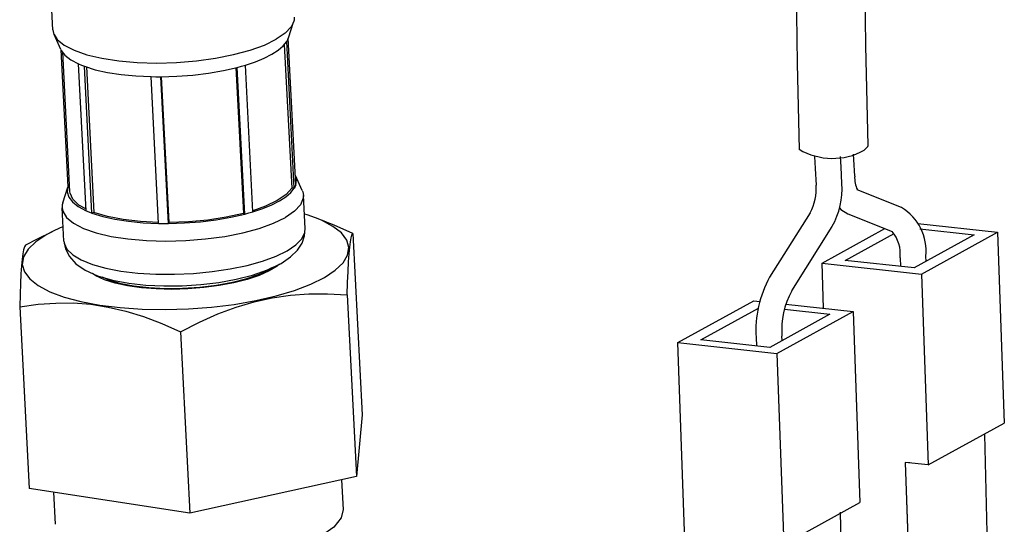
# Model space of a CAD drawing. Extents: x -333 to 312, y -317 to 271.
# Drawn here: x 254 to 311, y -77 to -47 of the extents above; entities that cross this region are included whole.
import ezdxf

# ---------------------------------------------------------------- set-up
doc = ezdxf.new("R2010")
doc.units = 0
doc.header["$MEASUREMENT"] = 0
doc.layers.add('VRSTVA_1', color=7, linetype='CONTINUOUS')

msp = doc.modelspace()

# ---------------------------------------------------------------- linework, layer by layer
at = {"layer": 'VRSTVA_1'}
for points, knots in [([(302.7594, -54.7133), (302.7594, -54.7133), (302.6317, -48.9418), (302.6317, -48.9418), (302.6317, -48.9418), (302.6317, -48.9418), (302.569, -44.1698), (302.569, -44.1698), (302.569, -44.1698), (302.569, -44.1698), (302.5415, -40.2203), (302.5415, -40.2203), (302.5415, -40.2203), (302.5415, -40.2203), (302.5255, -36.9342), (302.5255, -36.9342), (302.5255, -36.9342), (302.5255, -36.9342), (302.4954, -33.3483), (302.4954, -33.3483), (302.4954, -33.3483), (302.4954, -33.3483), (302.4376, -30.4558), (302.4376, -30.4558), (302.4376, -30.4558), (302.4376, -30.4558), (302.339, -28.1261), (302.339, -28.1261), (302.339, -28.1261), (302.339, -28.1261), (302.1225, -25.4303), (302.1225, -25.4303), (302.1225, -25.4303), (302.1225, -25.4303), (301.8676, -23.444), (301.8676, -23.444), (301.8676, -23.444), (301.8676, -23.444), (301.4761, -21.356), (301.4761, -21.356), (301.4761, -21.356), (301.4761, -21.356), (300.8179, -19.0161), (300.8179, -19.0161), (300.8179, -19.0161), (300.8179, -19.0161), (299.8267, -16.7788), (299.8267, -16.7788), (299.8267, -16.7788), (299.8267, -16.7788), (298.6445, -15.1158), (298.6445, -15.1158), (298.6445, -15.1158), (298.6445, -15.1158), (297.1455, -13.8526), (297.1455, -13.8526), (297.1455, -13.8526), (297.1455, -13.8526), (295.3721, -13.0891), (295.3721, -13.0891), (295.3721, -13.0891), (295.3721, -13.0891), (293.6466, -12.8606), (293.6466, -12.8606), (293.6466, -12.8606), (293.6466, -12.8606), (291.9562, -13.0043), (291.9562, -13.0043), (291.9562, -13.0043), (291.9562, -13.0043), (290.1897, -13.4533), (290.1897, -13.4533), (290.1897, -13.4533), (290.1897, -13.4533), (288.3218, -14.1734), (288.3218, -14.1734), (288.3218, -14.1734), (288.3218, -14.1734), (284.5714, -16.0839), (284.5714, -16.0839), (284.5714, -16.0839), (284.5714, -16.0839), (281.6039, -17.6914), (281.6039, -17.6914)], [0, 0, 0, 0, 0.0454545, 0.0454545, 0.0454545, 0.0454545, 0.0909091, 0.0909091, 0.0909091, 0.0909091, 0.1363636, 0.1363636, 0.1363636, 0.1363636, 0.1818182, 0.1818182, 0.1818182, 0.1818182, 0.2272727, 0.2272727, 0.2272727, 0.2272727, 0.2727273, 0.2727273, 0.2727273, 0.2727273, 0.3181818, 0.3181818, 0.3181818, 0.3181818, 0.3636364, 0.3636364, 0.3636364, 0.3636364, 0.4090909, 0.4090909, 0.4090909, 0.4090909, 0.4545455, 0.4545455, 0.4545455, 0.4545455, 0.5, 0.5, 0.5, 0.5, 0.5454545, 0.5454545, 0.5454545, 0.5454545, 0.5909091, 0.5909091, 0.5909091, 0.5909091, 0.6363636, 0.6363636, 0.6363636, 0.6363636, 0.6818182, 0.6818182, 0.6818182, 0.6818182, 0.7272727, 0.7272727, 0.7272727, 0.7272727, 0.7727273, 0.7727273, 0.7727273, 0.7727273, 0.8181818, 0.8181818, 0.8181818, 0.8181818, 0.8636364, 0.8636364, 0.8636364, 0.8636364, 0.9090909, 0.9090909, 0.9090909, 0.9090909, 1, 1, 1, 1]), ([(281.7597, -22.0843), (281.7597, -22.0843), (282.5949, -21.7078), (282.5949, -21.7078), (282.5949, -21.7078), (282.5949, -21.7078), (284.4311, -20.7342), (284.4311, -20.7342), (284.4311, -20.7342), (284.4311, -20.7342), (287.653, -18.96), (287.653, -18.96), (287.653, -18.96), (287.653, -18.96), (290.7673, -17.4855), (290.7673, -17.4855), (290.7673, -17.4855), (290.7673, -17.4855), (292.1567, -17.0406), (292.1567, -17.0406), (292.1567, -17.0406), (292.1567, -17.0406), (293.292, -16.8621), (293.292, -16.8621), (293.292, -16.8621), (293.292, -16.8621), (294.2054, -16.9181), (294.2054, -16.9181), (294.2054, -16.9181), (294.2054, -16.9181), (295.0695, -17.27), (295.0695, -17.27), (295.0695, -17.27), (295.0695, -17.27), (295.3974, -17.5191), (295.3974, -17.5191), (295.3974, -17.5191), (295.3974, -17.5191), (295.5987, -17.7114), (295.5987, -17.7114), (295.5987, -17.7114), (295.5987, -17.7114), (296.0078, -18.2047), (296.0078, -18.2047), (296.0078, -18.2047), (296.0078, -18.2047), (296.575, -19.1696), (296.575, -19.1696), (296.575, -19.1696), (296.575, -19.1696), (296.9043, -19.9311), (296.9043, -19.9311), (296.9043, -19.9311), (296.9043, -19.9311), (297.253, -20.9634), (297.253, -20.9634), (297.253, -20.9634), (297.253, -20.9634), (297.6052, -22.3492), (297.6052, -22.3492), (297.6052, -22.3492), (297.6052, -22.3492), (297.9372, -24.1821), (297.9372, -24.1821), (297.9372, -24.1821), (297.9372, -24.1821), (298.2177, -26.5656), (298.2177, -26.5656), (298.2177, -26.5656), (298.2177, -26.5656), (298.4082, -29.6099), (298.4082, -29.6099), (298.4082, -29.6099), (298.4082, -29.6099), (298.4831, -32.087), (298.4831, -32.087), (298.4831, -32.087), (298.4831, -32.087), (298.5202, -35.0715), (298.5202, -35.0715), (298.5202, -35.0715), (298.5202, -35.0715), (298.5371, -38.7082), (298.5371, -38.7082), (298.5371, -38.7082), (298.5371, -38.7082), (298.5538, -41.9383), (298.5538, -41.9383), (298.5538, -41.9383), (298.5538, -41.9383), (298.5875, -45.6661), (298.5875, -45.6661), (298.5875, -45.6661), (298.5875, -45.6661), (298.6524, -49.9691), (298.6524, -49.9691), (298.6524, -49.9691), (298.6524, -49.9691), (298.7658, -54.9378), (298.7658, -54.9378), (298.7658, -54.9378), (298.7658, -54.9378), (298.7658, -54.9378), (298.7658, -54.9378)], [0, 0, 0, 0, 0.037037, 0.037037, 0.037037, 0.037037, 0.0740741, 0.0740741, 0.0740741, 0.0740741, 0.1111111, 0.1111111, 0.1111111, 0.1111111, 0.1481481, 0.1481481, 0.1481481, 0.1481481, 0.1851852, 0.1851852, 0.1851852, 0.1851852, 0.2222222, 0.2222222, 0.2222222, 0.2222222, 0.2592593, 0.2592593, 0.2592593, 0.2592593, 0.2962963, 0.2962963, 0.2962963, 0.2962963, 0.3333333, 0.3333333, 0.3333333, 0.3333333, 0.3703704, 0.3703704, 0.3703704, 0.3703704, 0.4074074, 0.4074074, 0.4074074, 0.4074074, 0.4444444, 0.4444444, 0.4444444, 0.4444444, 0.4814815, 0.4814815, 0.4814815, 0.4814815, 0.5185185, 0.5185185, 0.5185185, 0.5185185, 0.5555556, 0.5555556, 0.5555556, 0.5555556, 0.5925926, 0.5925926, 0.5925926, 0.5925926, 0.6296296, 0.6296296, 0.6296296, 0.6296296, 0.6666667, 0.6666667, 0.6666667, 0.6666667, 0.7037037, 0.7037037, 0.7037037, 0.7037037, 0.7407407, 0.7407407, 0.7407407, 0.7407407, 0.7777778, 0.7777778, 0.7777778, 0.7777778, 0.8148148, 0.8148148, 0.8148148, 0.8148148, 0.8518519, 0.8518519, 0.8518519, 0.8518519, 0.8888889, 0.8888889, 0.8888889, 0.8888889, 0.9259259, 0.9259259, 0.9259259, 0.9259259, 1, 1, 1, 1]), ([(269.5239, -47.2827), (269.5239, -47.2827), (269.5132, -47.4524), (269.5132, -47.4524), (269.5132, -47.4524), (269.5132, -47.4524), (269.484, -47.5677), (269.484, -47.5677)], [0, 0, 0, 0, 0.3333333, 0.3333333, 0.3333333, 0.3333333, 1, 1, 1, 1]), ([(269.484, -47.5677), (269.484, -47.5677), (269.3515, -47.8311), (269.3515, -47.8311), (269.3515, -47.8311), (269.3515, -47.8311), (269.0038, -48.2046), (269.0038, -48.2046), (269.0038, -48.2046), (269.0038, -48.2046), (268.4796, -48.5629), (268.4796, -48.5629)], [0, 0, 0, 0, 0.25, 0.25, 0.25, 0.25, 0.5, 0.5, 0.5, 0.5, 1, 1, 1, 1]), ([(255.5425, -48.0041), (255.5425, -48.0041), (255.5819, -48.2079), (255.5819, -48.2079), (255.5819, -48.2079), (255.5819, -48.2079), (255.6115, -48.2834), (255.6115, -48.2834)], [0, 0, 0, 0, 0.3333333, 0.3333333, 0.3333333, 0.3333333, 1, 1, 1, 1]), ([(255.6115, -48.2834), (255.6115, -48.2834), (255.8002, -48.566), (255.8002, -48.566), (255.8002, -48.566), (255.8002, -48.566), (256.2021, -48.8989), (256.2021, -48.8989), (256.2021, -48.8989), (256.2021, -48.8989), (256.7768, -49.1976), (256.7768, -49.1976), (256.7768, -49.1976), (256.7768, -49.1976), (257.5084, -49.4539), (257.5084, -49.4539), (257.5084, -49.4539), (257.5084, -49.4539), (258.3772, -49.6608), (258.3772, -49.6608), (258.3772, -49.6608), (258.3772, -49.6608), (259.3593, -49.8126), (259.3593, -49.8126), (259.3593, -49.8126), (259.3593, -49.8126), (260.4279, -49.9053), (260.4279, -49.9053), (260.4279, -49.9053), (260.4279, -49.9053), (261.554, -49.9363), (261.554, -49.9363), (261.554, -49.9363), (261.554, -49.9363), (262.7068, -49.9048), (262.7068, -49.9048), (262.7068, -49.9048), (262.7068, -49.9048), (263.8549, -49.8115), (263.8549, -49.8115), (263.8549, -49.8115), (263.8549, -49.8115), (264.9669, -49.6592), (264.9669, -49.6592), (264.9669, -49.6592), (264.9669, -49.6592), (266.0125, -49.4518), (266.0125, -49.4518), (266.0125, -49.4518), (266.0125, -49.4518), (266.9633, -49.1951), (266.9633, -49.1951), (266.9633, -49.1951), (266.9633, -49.1951), (267.7932, -48.8961), (267.7932, -48.8961), (267.7932, -48.8961), (267.7932, -48.8961), (268.4796, -48.5629), (268.4796, -48.5629)], [0, 0, 0, 0, 0.0625, 0.0625, 0.0625, 0.0625, 0.125, 0.125, 0.125, 0.125, 0.1875, 0.1875, 0.1875, 0.1875, 0.25, 0.25, 0.25, 0.25, 0.3125, 0.3125, 0.3125, 0.3125, 0.375, 0.375, 0.375, 0.375, 0.4375, 0.4375, 0.4375, 0.4375, 0.5, 0.5, 0.5, 0.5, 0.5625, 0.5625, 0.5625, 0.5625, 0.625, 0.625, 0.625, 0.625, 0.6875, 0.6875, 0.6875, 0.6875, 0.75, 0.75, 0.75, 0.75, 0.8125, 0.8125, 0.8125, 0.8125, 0.875, 0.875, 0.875, 0.875, 1, 1, 1, 1]), ([(268.2291, -49.4255), (268.2291, -49.4255), (268.5968, -49.1877), (268.5968, -49.1877), (268.5968, -49.1877), (268.5968, -49.1877), (268.8828, -48.9415), (268.8828, -48.9415)], [0, 0, 0, 0, 0.3333333, 0.3333333, 0.3333333, 0.3333333, 1, 1, 1, 1]), ([(269.1763, -48.5003), (269.1763, -48.5003), (269.1361, -48.5954), (269.1361, -48.5954), (269.1361, -48.5954), (269.1361, -48.5954), (269.0833, -48.6903), (269.0833, -48.6903)], [0, 0, 0, 0, 0.3333333, 0.3333333, 0.3333333, 0.3333333, 1, 1, 1, 1]), ([(256.0246, -49.2017), (256.0246, -49.2017), (256.2373, -49.4849), (256.2373, -49.4849), (256.2373, -49.4849), (256.2373, -49.4849), (256.5736, -49.7499), (256.5736, -49.7499), (256.5736, -49.7499), (256.5736, -49.7499), (257.0263, -49.9913), (257.0263, -49.9913)], [0, 0, 0, 0, 0.25, 0.25, 0.25, 0.25, 0.5, 0.5, 0.5, 0.5, 1, 1, 1, 1]), ([(266.6935, -50.0553), (266.6935, -50.0553), (267.2705, -49.8624), (267.2705, -49.8624), (267.2705, -49.8624), (267.2705, -49.8624), (267.7849, -49.6515), (267.7849, -49.6515), (267.7849, -49.6515), (267.7849, -49.6515), (268.2291, -49.4255), (268.2291, -49.4255)], [0, 0, 0, 0, 0.25, 0.25, 0.25, 0.25, 0.5, 0.5, 0.5, 0.5, 1, 1, 1, 1]), ([(257.0263, -49.9913), (257.0263, -49.9913), (257.1905, -50.0612), (257.1905, -50.0612), (257.1905, -50.0612), (257.1905, -50.0612), (257.365, -50.1283), (257.365, -50.1283)], [0, 0, 0, 0, 0.3333333, 0.3333333, 0.3333333, 0.3333333, 1, 1, 1, 1]), ([(257.365, -50.1283), (257.365, -50.1283), (257.9879, -50.3221), (257.9879, -50.3221), (257.9879, -50.3221), (257.9879, -50.3221), (258.7007, -50.4816), (258.7007, -50.4816), (258.7007, -50.4816), (258.7007, -50.4816), (259.4891, -50.6035), (259.4891, -50.6035), (259.4891, -50.6035), (259.4891, -50.6035), (260.3378, -50.6855), (260.3378, -50.6855), (260.3378, -50.6855), (260.3378, -50.6855), (261.2292, -50.7258), (261.2292, -50.7258)], [0, 0, 0, 0, 0.1666667, 0.1666667, 0.1666667, 0.1666667, 0.3333333, 0.3333333, 0.3333333, 0.3333333, 0.5, 0.5, 0.5, 0.5, 0.6666667, 0.6666667, 0.6666667, 0.6666667, 1, 1, 1, 1]), ([(266.2234, -50.187), (266.2234, -50.187), (266.4621, -50.1226), (266.4621, -50.1226), (266.4621, -50.1226), (266.4621, -50.1226), (266.6935, -50.0553), (266.6935, -50.0553)], [0, 0, 0, 0, 0.3333333, 0.3333333, 0.3333333, 0.3333333, 1, 1, 1, 1]), ([(261.2292, -50.7258), (261.2292, -50.7258), (261.5141, -50.7298), (261.5141, -50.7298), (261.5141, -50.7298), (261.5141, -50.7298), (261.8011, -50.7296), (261.8011, -50.7296)], [0, 0, 0, 0, 0.3333333, 0.3333333, 0.3333333, 0.3333333, 1, 1, 1, 1]), ([(261.8011, -50.7296), (261.8011, -50.7296), (262.7261, -50.7013), (262.7261, -50.7013), (262.7261, -50.7013), (262.7261, -50.7013), (263.6493, -50.6311), (263.6493, -50.6311), (263.6493, -50.6311), (263.6493, -50.6311), (264.5516, -50.5203), (264.5516, -50.5203), (264.5516, -50.5203), (264.5516, -50.5203), (265.4155, -50.3713), (265.4155, -50.3713), (265.4155, -50.3713), (265.4155, -50.3713), (266.2234, -50.187), (266.2234, -50.187)], [0, 0, 0, 0, 0.1666667, 0.1666667, 0.1666667, 0.1666667, 0.3333333, 0.3333333, 0.3333333, 0.3333333, 0.5, 0.5, 0.5, 0.5, 0.6666667, 0.6666667, 0.6666667, 0.6666667, 1, 1, 1, 1]), ([(302.5313, -54.9937), (302.5313, -54.9937), (302.7516, -54.7721), (302.7516, -54.7721), (302.7516, -54.7721), (302.7516, -54.7721), (302.7595, -54.714), (302.7595, -54.714)], [0, 0, 0, 0, 0.3333333, 0.3333333, 0.3333333, 0.3333333, 1, 1, 1, 1]), ([(269.615, -57.0038), (269.615, -57.0038), (269.6593, -56.7014), (269.6593, -56.7014), (269.6593, -56.7014), (269.6593, -56.7014), (269.5943, -56.4473), (269.5943, -56.4473)], [0, 0, 0, 0, 0.3333333, 0.3333333, 0.3333333, 0.3333333, 1, 1, 1, 1]), ([(269.615, -57.0038), (269.615, -57.0038), (269.5748, -57.0988), (269.5748, -57.0988), (269.5748, -57.0988), (269.5748, -57.0988), (269.5221, -57.1938), (269.5221, -57.1938)], [0, 0, 0, 0, 0.3333333, 0.3333333, 0.3333333, 0.3333333, 1, 1, 1, 1]), ([(256.4155, -57.1274), (256.4155, -57.1274), (256.3783, -57.4094), (256.3783, -57.4094), (256.3783, -57.4094), (256.3783, -57.4094), (256.4633, -57.7052), (256.4633, -57.7052), (256.4633, -57.7052), (256.4633, -57.7052), (256.676, -57.9884), (256.676, -57.9884), (256.676, -57.9884), (256.676, -57.9884), (257.0123, -58.2533), (257.0123, -58.2533), (257.0123, -58.2533), (257.0123, -58.2533), (257.4651, -58.4947), (257.4651, -58.4947)], [0, 0, 0, 0, 0.1666667, 0.1666667, 0.1666667, 0.1666667, 0.3333333, 0.3333333, 0.3333333, 0.3333333, 0.5, 0.5, 0.5, 0.5, 0.6666667, 0.6666667, 0.6666667, 0.6666667, 1, 1, 1, 1]), ([(257.4596, -58.3894), (257.4596, -58.3894), (257.0544, -58.1634), (257.0544, -58.1634), (257.0544, -58.1634), (257.0544, -58.1634), (256.6997, -57.8308), (256.6997, -57.8308), (256.6997, -57.8308), (256.6997, -57.8308), (256.5371, -57.4747), (256.5371, -57.4747), (256.5371, -57.4747), (256.5371, -57.4747), (256.5275, -57.3907), (256.5275, -57.3907)], [0, 0, 0, 0, 0.2, 0.2, 0.2, 0.2, 0.4, 0.4, 0.4, 0.4, 0.6, 0.6, 0.6, 0.6, 1, 1, 1, 1]), ([(269.3754, -57.1907), (269.3754, -57.1907), (269.0495, -57.5576), (269.0495, -57.5576), (269.0495, -57.5576), (269.0495, -57.5576), (268.5404, -57.9093), (268.5404, -57.9093), (268.5404, -57.9093), (268.5404, -57.9093), (267.8635, -58.235), (267.8635, -58.235), (267.8635, -58.235), (267.8635, -58.235), (267.1289, -58.4934), (267.1289, -58.4934)], [0, 0, 0, 0, 0.2, 0.2, 0.2, 0.2, 0.4, 0.4, 0.4, 0.4, 0.6, 0.6, 0.6, 0.6, 1, 1, 1, 1]), ([(268.6678, -57.929), (268.6678, -57.929), (269.0355, -57.6912), (269.0355, -57.6912), (269.0355, -57.6912), (269.0355, -57.6912), (269.3215, -57.445), (269.3215, -57.445), (269.3215, -57.445), (269.3215, -57.445), (269.5221, -57.1938), (269.5221, -57.1938)], [0, 0, 0, 0, 0.25, 0.25, 0.25, 0.25, 0.5, 0.5, 0.5, 0.5, 1, 1, 1, 1]), ([(269.9873, -57.324), (269.9873, -57.324), (270.017, -57.3995), (270.017, -57.3995), (270.017, -57.3995), (270.017, -57.3995), (270.0564, -57.6033), (270.0564, -57.6033)], [0, 0, 0, 0, 0.3333333, 0.3333333, 0.3333333, 0.3333333, 1, 1, 1, 1]), ([(256.1149, -58.0397), (256.1149, -58.0397), (256.0857, -58.155), (256.0857, -58.155), (256.0857, -58.155), (256.0857, -58.155), (256.075, -58.3247), (256.075, -58.3247)], [0, 0, 0, 0, 0.3333333, 0.3333333, 0.3333333, 0.3333333, 1, 1, 1, 1]), ([(267.1322, -58.5588), (267.1322, -58.5588), (267.7092, -58.3658), (267.7092, -58.3658), (267.7092, -58.3658), (267.7092, -58.3658), (268.2234, -58.155), (268.2234, -58.155), (268.2234, -58.155), (268.2234, -58.155), (268.6678, -57.929), (268.6678, -57.929)], [0, 0, 0, 0, 0.25, 0.25, 0.25, 0.25, 0.5, 0.5, 0.5, 0.5, 1, 1, 1, 1]), ([(270.0564, -57.6033), (270.0564, -57.6033), (270.0457, -57.773), (270.0457, -57.773), (270.0457, -57.773), (270.0457, -57.773), (269.8839, -58.1517), (269.8839, -58.1517), (269.8839, -58.1517), (269.8839, -58.1517), (269.5362, -58.5252), (269.5362, -58.5252), (269.5362, -58.5252), (269.5362, -58.5252), (269.012, -58.8835), (269.012, -58.8835)], [0, 0, 0, 0, 0.2, 0.2, 0.2, 0.2, 0.4, 0.4, 0.4, 0.4, 0.6, 0.6, 0.6, 0.6, 1, 1, 1, 1]), ([(256.075, -58.3247), (256.075, -58.3247), (256.1144, -58.5285), (256.1144, -58.5285), (256.1144, -58.5285), (256.1144, -58.5285), (256.3326, -58.8866), (256.3326, -58.8866), (256.3326, -58.8866), (256.3326, -58.8866), (256.7346, -59.2195), (256.7346, -59.2195), (256.7346, -59.2195), (256.7346, -59.2195), (257.3092, -59.5182), (257.3092, -59.5182), (257.3092, -59.5182), (257.3092, -59.5182), (258.0409, -59.7745), (258.0409, -59.7745), (258.0409, -59.7745), (258.0409, -59.7745), (258.9096, -59.9814), (258.9096, -59.9814), (258.9096, -59.9814), (258.9096, -59.9814), (259.8917, -60.1332), (259.8917, -60.1332), (259.8917, -60.1332), (259.8917, -60.1332), (260.9604, -60.2259), (260.9604, -60.2259), (260.9604, -60.2259), (260.9604, -60.2259), (262.0865, -60.2569), (262.0865, -60.2569), (262.0865, -60.2569), (262.0865, -60.2569), (263.2393, -60.2254), (263.2393, -60.2254), (263.2393, -60.2254), (263.2393, -60.2254), (264.3874, -60.1321), (264.3874, -60.1321), (264.3874, -60.1321), (264.3874, -60.1321), (265.4994, -59.9798), (265.4994, -59.9798), (265.4994, -59.9798), (265.4994, -59.9798), (266.545, -59.7724), (266.545, -59.7724), (266.545, -59.7724), (266.545, -59.7724), (267.4957, -59.5157), (267.4957, -59.5157), (267.4957, -59.5157), (267.4957, -59.5157), (268.3256, -59.2167), (268.3256, -59.2167), (268.3256, -59.2167), (268.3256, -59.2167), (269.012, -58.8835), (269.012, -58.8835)], [0, 0, 0, 0, 0.0588235, 0.0588235, 0.0588235, 0.0588235, 0.1176471, 0.1176471, 0.1176471, 0.1176471, 0.1764706, 0.1764706, 0.1764706, 0.1764706, 0.2352941, 0.2352941, 0.2352941, 0.2352941, 0.2941176, 0.2941176, 0.2941176, 0.2941176, 0.3529412, 0.3529412, 0.3529412, 0.3529412, 0.4117647, 0.4117647, 0.4117647, 0.4117647, 0.4705882, 0.4705882, 0.4705882, 0.4705882, 0.5294118, 0.5294118, 0.5294118, 0.5294118, 0.5882353, 0.5882353, 0.5882353, 0.5882353, 0.6470588, 0.6470588, 0.6470588, 0.6470588, 0.7058824, 0.7058824, 0.7058824, 0.7058824, 0.7647059, 0.7647059, 0.7647059, 0.7647059, 0.8235294, 0.8235294, 0.8235294, 0.8235294, 0.8823529, 0.8823529, 0.8823529, 0.8823529, 1, 1, 1, 1]), ([(257.4651, -58.4947), (257.4651, -58.4947), (257.6293, -58.5647), (257.6293, -58.5647), (257.6293, -58.5647), (257.6293, -58.5647), (257.8037, -58.6318), (257.8037, -58.6318)], [0, 0, 0, 0, 0.3333333, 0.3333333, 0.3333333, 0.3333333, 1, 1, 1, 1]), ([(257.8037, -58.6318), (257.8037, -58.6318), (258.4266, -58.8255), (258.4266, -58.8255), (258.4266, -58.8255), (258.4266, -58.8255), (259.1394, -58.9851), (259.1394, -58.9851), (259.1394, -58.9851), (259.1394, -58.9851), (259.9278, -59.107), (259.9278, -59.107), (259.9278, -59.107), (259.9278, -59.107), (260.7765, -59.1889), (260.7765, -59.1889), (260.7765, -59.1889), (260.7765, -59.1889), (261.6679, -59.2293), (261.6679, -59.2293)], [0, 0, 0, 0, 0.1666667, 0.1666667, 0.1666667, 0.1666667, 0.3333333, 0.3333333, 0.3333333, 0.3333333, 0.5, 0.5, 0.5, 0.5, 0.6666667, 0.6666667, 0.6666667, 0.6666667, 1, 1, 1, 1]), ([(261.6653, -59.1786), (261.6653, -59.1786), (260.6146, -59.1245), (260.6146, -59.1245), (260.6146, -59.1245), (260.6146, -59.1245), (259.6039, -59.0059), (259.6039, -59.0059), (259.6039, -59.0059), (259.6039, -59.0059), (258.697, -58.828), (258.697, -58.828), (258.697, -58.828), (258.697, -58.828), (257.9214, -58.5962), (257.9214, -58.5962)], [0, 0, 0, 0, 0.2, 0.2, 0.2, 0.2, 0.4, 0.4, 0.4, 0.4, 0.6, 0.6, 0.6, 0.6, 1, 1, 1, 1]), ([(262.2398, -59.2331), (262.2398, -59.2331), (263.1648, -59.2047), (263.1648, -59.2047), (263.1648, -59.2047), (263.1648, -59.2047), (264.088, -59.1345), (264.088, -59.1345), (264.088, -59.1345), (264.088, -59.1345), (264.9903, -59.0238), (264.9903, -59.0238), (264.9903, -59.0238), (264.9903, -59.0238), (265.8542, -58.8747), (265.8542, -58.8747), (265.8542, -58.8747), (265.8542, -58.8747), (266.6621, -58.6904), (266.6621, -58.6904)], [0, 0, 0, 0, 0.1666667, 0.1666667, 0.1666667, 0.1666667, 0.3333333, 0.3333333, 0.3333333, 0.3333333, 0.5, 0.5, 0.5, 0.5, 0.6666667, 0.6666667, 0.6666667, 0.6666667, 1, 1, 1, 1]), ([(266.5799, -58.6536), (266.5799, -58.6536), (265.5831, -58.8736), (265.5831, -58.8736), (265.5831, -58.8736), (265.5831, -58.8736), (264.5085, -59.0384), (264.5085, -59.0384), (264.5085, -59.0384), (264.5085, -59.0384), (263.3886, -59.1429), (263.3886, -59.1429), (263.3886, -59.1429), (263.3886, -59.1429), (262.2574, -59.184), (262.2574, -59.184)], [0, 0, 0, 0, 0.2, 0.2, 0.2, 0.2, 0.4, 0.4, 0.4, 0.4, 0.6, 0.6, 0.6, 0.6, 1, 1, 1, 1]), ([(266.6621, -58.6904), (266.6621, -58.6904), (266.9009, -58.6261), (266.9009, -58.6261), (266.9009, -58.6261), (266.9009, -58.6261), (267.1322, -58.5588), (267.1322, -58.5588)], [0, 0, 0, 0, 0.3333333, 0.3333333, 0.3333333, 0.3333333, 1, 1, 1, 1]), ([(270.7495, -58.9088), (270.7495, -58.9088), (270.2682, -58.7422), (270.2682, -58.7422), (270.2682, -58.7422), (270.2682, -58.7422), (270.113, -58.7007), (270.113, -58.7007)], [0, 0, 0, 0, 0.3333333, 0.3333333, 0.3333333, 0.3333333, 1, 1, 1, 1]), ([(301.1032, -58.3208), (301.1032, -58.3208), (301.1811, -58.4229), (301.1811, -58.4229), (301.1811, -58.4229), (301.1811, -58.4229), (301.5851, -58.6795), (301.5851, -58.6795)], [0, 0, 0, 0, 0.3333333, 0.3333333, 0.3333333, 0.3333333, 1, 1, 1, 1]), ([(261.6679, -59.2293), (261.6679, -59.2293), (261.9529, -59.2333), (261.9529, -59.2333), (261.9529, -59.2333), (261.9529, -59.2333), (262.2398, -59.2331), (262.2398, -59.2331)], [0, 0, 0, 0, 0.3333333, 0.3333333, 0.3333333, 0.3333333, 1, 1, 1, 1]), ([(271.7627, -59.4003), (271.7627, -59.4003), (271.0955, -59.0502), (271.0955, -59.0502), (271.0955, -59.0502), (271.0955, -59.0502), (270.7495, -58.9088), (270.7495, -58.9088)], [0, 0, 0, 0, 0.3333333, 0.3333333, 0.3333333, 0.3333333, 1, 1, 1, 1]), ([(272.9208, -59.8063), (272.9208, -59.8063), (271.8269, -59.3253), (271.8269, -59.3253), (271.8269, -59.3253), (271.8269, -59.3253), (271.3342, -59.1307), (271.3342, -59.1307)], [0, 0, 0, 0, 0.3333333, 0.3333333, 0.3333333, 0.3333333, 1, 1, 1, 1]), ([(255.1841, -59.8743), (255.1841, -59.8743), (254.558, -60.2913), (254.558, -60.2913), (254.558, -60.2913), (254.558, -60.2913), (254.1083, -60.7252), (254.1083, -60.7252), (254.1083, -60.7252), (254.1083, -60.7252), (253.8444, -61.1671), (253.8444, -61.1671), (253.8444, -61.1671), (253.8444, -61.1671), (253.7714, -61.608), (253.7714, -61.608), (253.7714, -61.608), (253.7714, -61.608), (253.891, -62.0389), (253.891, -62.0389), (253.891, -62.0389), (253.891, -62.0389), (254.2006, -62.4511), (254.2006, -62.4511), (254.2006, -62.4511), (254.2006, -62.4511), (254.6941, -62.8361), (254.6941, -62.8361), (254.6941, -62.8361), (254.6941, -62.8361), (255.3612, -63.1862), (255.3612, -63.1862)], [0, 0, 0, 0, 0.1111111, 0.1111111, 0.1111111, 0.1111111, 0.2222222, 0.2222222, 0.2222222, 0.2222222, 0.3333333, 0.3333333, 0.3333333, 0.3333333, 0.4444444, 0.4444444, 0.4444444, 0.4444444, 0.5555556, 0.5555556, 0.5555556, 0.5555556, 0.6666667, 0.6666667, 0.6666667, 0.6666667, 0.7777778, 0.7777778, 0.7777778, 0.7777778, 1, 1, 1, 1]), ([(256.1316, -59.4223), (256.1316, -59.4223), (255.974, -59.4825), (255.974, -59.4825), (255.974, -59.4825), (255.974, -59.4825), (255.521, -59.694), (255.521, -59.694)], [0, 0, 0, 0, 0.3333333, 0.3333333, 0.3333333, 0.3333333, 1, 1, 1, 1]), ([(268.7579, -61.5464), (268.7579, -61.5464), (269.3091, -61.174), (269.3091, -61.174), (269.3091, -61.174), (269.3091, -61.174), (269.7085, -60.7831), (269.7085, -60.7831), (269.7085, -60.7831), (269.7085, -60.7831), (269.9777, -60.3702), (269.9777, -60.3702), (269.9777, -60.3702), (269.9777, -60.3702), (270.1232, -59.9491), (270.1232, -59.9491), (270.1232, -59.9491), (270.1232, -59.9491), (270.1557, -59.5292), (270.1557, -59.5292)], [0, 0, 0, 0, 0.1666667, 0.1666667, 0.1666667, 0.1666667, 0.3333333, 0.3333333, 0.3333333, 0.3333333, 0.5, 0.5, 0.5, 0.5, 0.6666667, 0.6666667, 0.6666667, 0.6666667, 1, 1, 1, 1]), ([(269.1114, -60.8094), (269.1114, -60.8094), (269.6112, -60.4714), (269.6112, -60.4714), (269.6112, -60.4714), (269.6112, -60.4714), (269.9549, -60.118), (269.9549, -60.118), (269.9549, -60.118), (269.9549, -60.118), (270.1322, -59.758), (270.1322, -59.758), (270.1322, -59.758), (270.1322, -59.758), (270.1557, -59.5292), (270.1557, -59.5292)], [0, 0, 0, 0, 0.2, 0.2, 0.2, 0.2, 0.4, 0.4, 0.4, 0.4, 0.6, 0.6, 0.6, 0.6, 1, 1, 1, 1]), ([(271.2727, -62.3621), (271.2727, -62.3621), (271.8988, -61.9451), (271.8988, -61.9451), (271.8988, -61.9451), (271.8988, -61.9451), (272.3485, -61.5112), (272.3485, -61.5112), (272.3485, -61.5112), (272.3485, -61.5112), (272.6124, -61.0693), (272.6124, -61.0693), (272.6124, -61.0693), (272.6124, -61.0693), (272.6854, -60.6284), (272.6854, -60.6284), (272.6854, -60.6284), (272.6854, -60.6284), (272.5658, -60.1975), (272.5658, -60.1975), (272.5658, -60.1975), (272.5658, -60.1975), (272.2561, -59.7853), (272.2561, -59.7853), (272.2561, -59.7853), (272.2561, -59.7853), (271.7627, -59.4003), (271.7627, -59.4003)], [0, 0, 0, 0, 0.125, 0.125, 0.125, 0.125, 0.25, 0.25, 0.25, 0.25, 0.375, 0.375, 0.375, 0.375, 0.5, 0.5, 0.5, 0.5, 0.625, 0.625, 0.625, 0.625, 0.75, 0.75, 0.75, 0.75, 1, 1, 1, 1]), ([(272.5891, -63.3774), (272.5891, -63.3774), (272.6113, -62.6501), (272.6113, -62.6501), (272.6113, -62.6501), (272.6113, -62.6501), (272.636, -62.0167), (272.636, -62.0167), (272.636, -62.0167), (272.636, -62.0167), (272.6641, -61.4658), (272.6641, -61.4658), (272.6641, -61.4658), (272.6641, -61.4658), (272.6961, -60.9949), (272.6961, -60.9949), (272.6961, -60.9949), (272.6961, -60.9949), (272.7322, -60.6055), (272.7322, -60.6055), (272.7322, -60.6055), (272.7322, -60.6055), (272.7726, -60.2975), (272.7726, -60.2975), (272.7726, -60.2975), (272.7726, -60.2975), (272.8172, -60.0664), (272.8172, -60.0664), (272.8172, -60.0664), (272.8172, -60.0664), (272.8663, -59.905), (272.8663, -59.905), (272.8663, -59.905), (272.8663, -59.905), (272.9208, -59.8063), (272.9208, -59.8063)], [0, 0, 0, 0, 0.1, 0.1, 0.1, 0.1, 0.2, 0.2, 0.2, 0.2, 0.3, 0.3, 0.3, 0.3, 0.4, 0.4, 0.4, 0.4, 0.5, 0.5, 0.5, 0.5, 0.6, 0.6, 0.6, 0.6, 0.7, 0.7, 0.7, 0.7, 0.8, 0.8, 0.8, 0.8, 1, 1, 1, 1]), ([(256.1743, -60.2506), (256.1743, -60.2506), (256.2649, -60.7099), (256.2649, -60.7099), (256.2649, -60.7099), (256.2649, -60.7099), (256.4958, -61.1558), (256.4958, -61.1558), (256.4958, -61.1558), (256.4958, -61.1558), (256.8746, -61.5676), (256.8746, -61.5676), (256.8746, -61.5676), (256.8746, -61.5676), (257.4085, -61.9333), (257.4085, -61.9333)], [0, 0, 0, 0, 0.2, 0.2, 0.2, 0.2, 0.4, 0.4, 0.4, 0.4, 0.6, 0.6, 0.6, 0.6, 1, 1, 1, 1]), ([(256.1743, -60.2506), (256.1743, -60.2506), (256.1923, -60.3787), (256.1923, -60.3787), (256.1923, -60.3787), (256.1923, -60.3787), (256.3588, -60.7235), (256.3588, -60.7235), (256.3588, -60.7235), (256.3588, -60.7235), (256.6931, -61.0476), (256.6931, -61.0476), (256.6931, -61.0476), (256.6931, -61.0476), (257.1872, -61.3432), (257.1872, -61.3432)], [0, 0, 0, 0, 0.2, 0.2, 0.2, 0.2, 0.4, 0.4, 0.4, 0.4, 0.6, 0.6, 0.6, 0.6, 1, 1, 1, 1]), ([(253.9521, -60.4955), (253.9521, -60.4955), (253.8975, -60.5942), (253.8975, -60.5942), (253.8975, -60.5942), (253.8975, -60.5942), (253.8484, -60.7557), (253.8484, -60.7557), (253.8484, -60.7557), (253.8484, -60.7557), (253.8039, -60.9869), (253.8039, -60.9869), (253.8039, -60.9869), (253.8039, -60.9869), (253.7635, -61.295), (253.7635, -61.295), (253.7635, -61.295), (253.7635, -61.295), (253.7273, -61.6845), (253.7273, -61.6845), (253.7273, -61.6845), (253.7273, -61.6845), (253.6953, -62.1554), (253.6953, -62.1554), (253.6953, -62.1554), (253.6953, -62.1554), (253.6673, -62.7062), (253.6673, -62.7062), (253.6673, -62.7062), (253.6673, -62.7062), (253.6425, -63.3394), (253.6425, -63.3394), (253.6425, -63.3394), (253.6425, -63.3394), (253.6204, -64.0666), (253.6204, -64.0666)], [0, 0, 0, 0, 0.1, 0.1, 0.1, 0.1, 0.2, 0.2, 0.2, 0.2, 0.3, 0.3, 0.3, 0.3, 0.4, 0.4, 0.4, 0.4, 0.5, 0.5, 0.5, 0.5, 0.6, 0.6, 0.6, 0.6, 0.7, 0.7, 0.7, 0.7, 0.8, 0.8, 0.8, 0.8, 1, 1, 1, 1]), ([(257.1872, -61.3432), (257.1872, -61.3432), (257.8287, -61.603), (257.8287, -61.603), (257.8287, -61.603), (257.8287, -61.603), (258.6018, -61.8205), (258.6018, -61.8205), (258.6018, -61.8205), (258.6018, -61.8205), (259.4875, -61.9904), (259.4875, -61.9904), (259.4875, -61.9904), (259.4875, -61.9904), (260.4639, -62.1085), (260.4639, -62.1085), (260.4639, -62.1085), (260.4639, -62.1085), (261.5069, -62.1718), (261.5069, -62.1718), (261.5069, -62.1718), (261.5069, -62.1718), (262.5909, -62.1788), (262.5909, -62.1788), (262.5909, -62.1788), (262.5909, -62.1788), (263.689, -62.1294), (263.689, -62.1294), (263.689, -62.1294), (263.689, -62.1294), (264.7741, -62.0248), (264.7741, -62.0248), (264.7741, -62.0248), (264.7741, -62.0248), (265.8197, -61.8675), (265.8197, -61.8675), (265.8197, -61.8675), (265.8197, -61.8675), (266.8, -61.6613), (266.8, -61.6613), (266.8, -61.6613), (266.8, -61.6613), (267.69, -61.4115), (267.69, -61.4115), (267.69, -61.4115), (267.69, -61.4115), (268.4667, -61.1251), (268.4667, -61.1251), (268.4667, -61.1251), (268.4667, -61.1251), (269.1114, -60.8094), (269.1114, -60.8094)], [0, 0, 0, 0, 0.0714286, 0.0714286, 0.0714286, 0.0714286, 0.1428571, 0.1428571, 0.1428571, 0.1428571, 0.2142857, 0.2142857, 0.2142857, 0.2142857, 0.2857143, 0.2857143, 0.2857143, 0.2857143, 0.3571429, 0.3571429, 0.3571429, 0.3571429, 0.4285714, 0.4285714, 0.4285714, 0.4285714, 0.5, 0.5, 0.5, 0.5, 0.5714286, 0.5714286, 0.5714286, 0.5714286, 0.6428571, 0.6428571, 0.6428571, 0.6428571, 0.7142857, 0.7142857, 0.7142857, 0.7142857, 0.7857143, 0.7857143, 0.7857143, 0.7857143, 0.8571429, 0.8571429, 0.8571429, 0.8571429, 1, 1, 1, 1]), ([(257.4085, -61.9333), (257.4085, -61.9333), (258.135, -62.2582), (258.135, -62.2582), (258.135, -62.2582), (258.135, -62.2582), (258.9989, -62.5121), (258.9989, -62.5121), (258.9989, -62.5121), (258.9989, -62.5121), (259.9347, -62.6899), (259.9347, -62.6899), (259.9347, -62.6899), (259.9347, -62.6899), (260.9308, -62.8019), (260.9308, -62.8019), (260.9308, -62.8019), (260.9308, -62.8019), (261.9709, -62.852), (261.9709, -62.852), (261.9709, -62.852), (261.9709, -62.852), (263.0353, -62.842), (263.0353, -62.842), (263.0353, -62.842), (263.0353, -62.842), (264.1021, -62.773), (264.1021, -62.773), (264.1021, -62.773), (264.1021, -62.773), (265.1491, -62.6464), (265.1491, -62.6464), (265.1491, -62.6464), (265.1491, -62.6464), (266.155, -62.463), (266.155, -62.463), (266.155, -62.463), (266.155, -62.463), (267.1012, -62.2228), (267.1012, -62.2228), (267.1012, -62.2228), (267.1012, -62.2228), (267.9734, -61.9215), (267.9734, -61.9215)], [0, 0, 0, 0, 0.0833333, 0.0833333, 0.0833333, 0.0833333, 0.1666667, 0.1666667, 0.1666667, 0.1666667, 0.25, 0.25, 0.25, 0.25, 0.3333333, 0.3333333, 0.3333333, 0.3333333, 0.4166667, 0.4166667, 0.4166667, 0.4166667, 0.5, 0.5, 0.5, 0.5, 0.5833333, 0.5833333, 0.5833333, 0.5833333, 0.6666667, 0.6666667, 0.6666667, 0.6666667, 0.75, 0.75, 0.75, 0.75, 0.8333333, 0.8333333, 0.8333333, 0.8333333, 1, 1, 1, 1]), ([(268.6653, -61.5907), (268.6653, -61.5907), (268.5369, -61.7039), (268.5369, -61.7039), (268.5369, -61.7039), (268.5369, -61.7039), (268.0712, -61.9848), (268.0712, -61.9848), (268.0712, -61.9848), (268.0712, -61.9848), (267.4864, -62.2444), (267.4864, -62.2444), (267.4864, -62.2444), (267.4864, -62.2444), (266.7966, -62.4762), (266.7966, -62.4762), (266.7966, -62.4762), (266.7966, -62.4762), (266.019, -62.6746), (266.019, -62.6746), (266.019, -62.6746), (266.019, -62.6746), (265.1727, -62.8346), (265.1727, -62.8346), (265.1727, -62.8346), (265.1727, -62.8346), (264.2785, -62.9524), (264.2785, -62.9524), (264.2785, -62.9524), (264.2785, -62.9524), (263.3585, -63.0251), (263.3585, -63.0251), (263.3585, -63.0251), (263.3585, -63.0251), (262.4353, -63.0508), (262.4353, -63.0508), (262.4353, -63.0508), (262.4353, -63.0508), (261.5315, -63.0289), (261.5315, -63.0289), (261.5315, -63.0289), (261.5315, -63.0289), (260.6696, -62.9599), (260.6696, -62.9599), (260.6696, -62.9599), (260.6696, -62.9599), (259.8707, -62.8456), (259.8707, -62.8456), (259.8707, -62.8456), (259.8707, -62.8456), (259.1544, -62.6888), (259.1544, -62.6888), (259.1544, -62.6888), (259.1544, -62.6888), (258.5385, -62.4933), (258.5385, -62.4933), (258.5385, -62.4933), (258.5385, -62.4933), (258.0381, -62.2639), (258.0381, -62.2639)], [0, 0, 0, 0, 0.0625, 0.0625, 0.0625, 0.0625, 0.125, 0.125, 0.125, 0.125, 0.1875, 0.1875, 0.1875, 0.1875, 0.25, 0.25, 0.25, 0.25, 0.3125, 0.3125, 0.3125, 0.3125, 0.375, 0.375, 0.375, 0.375, 0.4375, 0.4375, 0.4375, 0.4375, 0.5, 0.5, 0.5, 0.5, 0.5625, 0.5625, 0.5625, 0.5625, 0.625, 0.625, 0.625, 0.625, 0.6875, 0.6875, 0.6875, 0.6875, 0.75, 0.75, 0.75, 0.75, 0.8125, 0.8125, 0.8125, 0.8125, 0.875, 0.875, 0.875, 0.875, 1, 1, 1, 1]), ([(258.3876, -62.3324), (258.3876, -62.3324), (258.7191, -62.4812), (258.7191, -62.4812), (258.7191, -62.4812), (258.7191, -62.4812), (259.4053, -62.6862), (259.4053, -62.6862), (259.4053, -62.6862), (259.4053, -62.6862), (260.2076, -62.8436), (260.2076, -62.8436), (260.2076, -62.8436), (260.2076, -62.8436), (261.1016, -62.9485), (261.1016, -62.9485), (261.1016, -62.9485), (261.1016, -62.9485), (262.0603, -62.9979), (262.0603, -62.9979), (262.0603, -62.9979), (262.0603, -62.9979), (263.0545, -62.9901), (263.0545, -62.9901), (263.0545, -62.9901), (263.0545, -62.9901), (264.054, -62.9254), (264.054, -62.9254), (264.054, -62.9254), (264.054, -62.9254), (265.0284, -62.8059), (265.0284, -62.8059), (265.0284, -62.8059), (265.0284, -62.8059), (265.9481, -62.635), (265.9481, -62.635), (265.9481, -62.635), (265.9481, -62.635), (266.7851, -62.4181), (266.7851, -62.4181), (266.7851, -62.4181), (266.7851, -62.4181), (267.5141, -62.1617), (267.5141, -62.1617), (267.5141, -62.1617), (267.5141, -62.1617), (268.1129, -61.8735), (268.1129, -61.8735)], [0, 0, 0, 0, 0.0769231, 0.0769231, 0.0769231, 0.0769231, 0.1538462, 0.1538462, 0.1538462, 0.1538462, 0.2307692, 0.2307692, 0.2307692, 0.2307692, 0.3076923, 0.3076923, 0.3076923, 0.3076923, 0.3846154, 0.3846154, 0.3846154, 0.3846154, 0.4615385, 0.4615385, 0.4615385, 0.4615385, 0.5384615, 0.5384615, 0.5384615, 0.5384615, 0.6153846, 0.6153846, 0.6153846, 0.6153846, 0.6923077, 0.6923077, 0.6923077, 0.6923077, 0.7692308, 0.7692308, 0.7692308, 0.7692308, 0.8461538, 0.8461538, 0.8461538, 0.8461538, 1, 1, 1, 1]), ([(255.3612, -63.1862), (255.3612, -63.1862), (256.1886, -63.4942), (256.1886, -63.4942), (256.1886, -63.4942), (256.1886, -63.4942), (257.1592, -63.7538), (257.1592, -63.7538), (257.1592, -63.7538), (257.1592, -63.7538), (258.2534, -63.9597), (258.2534, -63.9597), (258.2534, -63.9597), (258.2534, -63.9597), (259.4488, -64.1078), (259.4488, -64.1078), (259.4488, -64.1078), (259.4488, -64.1078), (260.7212, -64.1951), (260.7212, -64.1951), (260.7212, -64.1951), (260.7212, -64.1951), (262.0447, -64.2197), (262.0447, -64.2197), (262.0447, -64.2197), (262.0447, -64.2197), (263.3922, -64.1813), (263.3922, -64.1813), (263.3922, -64.1813), (263.3922, -64.1813), (264.7364, -64.0803), (264.7364, -64.0803), (264.7364, -64.0803), (264.7364, -64.0803), (266.0499, -63.9191), (266.0499, -63.9191), (266.0499, -63.9191), (266.0499, -63.9191), (267.306, -63.7009), (267.306, -63.7009), (267.306, -63.7009), (267.306, -63.7009), (268.479, -63.4301), (268.479, -63.4301), (268.479, -63.4301), (268.479, -63.4301), (269.5452, -63.1123), (269.5452, -63.1123), (269.5452, -63.1123), (269.5452, -63.1123), (270.4828, -62.7539), (270.4828, -62.7539)], [0, 0, 0, 0, 0.0714286, 0.0714286, 0.0714286, 0.0714286, 0.1428571, 0.1428571, 0.1428571, 0.1428571, 0.2142857, 0.2142857, 0.2142857, 0.2142857, 0.2857143, 0.2857143, 0.2857143, 0.2857143, 0.3571429, 0.3571429, 0.3571429, 0.3571429, 0.4285714, 0.4285714, 0.4285714, 0.4285714, 0.5, 0.5, 0.5, 0.5, 0.5714286, 0.5714286, 0.5714286, 0.5714286, 0.6428571, 0.6428571, 0.6428571, 0.6428571, 0.7142857, 0.7142857, 0.7142857, 0.7142857, 0.7857143, 0.7857143, 0.7857143, 0.7857143, 0.8571429, 0.8571429, 0.8571429, 0.8571429, 1, 1, 1, 1]), ([(253.6204, -64.0666), (253.6204, -64.0666), (254.6819, -63.919), (254.6819, -63.919), (254.6819, -63.919), (254.6819, -63.919), (255.707, -63.8434), (255.707, -63.8434), (255.707, -63.8434), (255.707, -63.8434), (256.719, -63.8413), (256.719, -63.8413), (256.719, -63.8413), (256.719, -63.8413), (257.7312, -63.9171), (257.7312, -63.9171), (257.7312, -63.9171), (257.7312, -63.9171), (258.7474, -64.0743), (258.7474, -64.0743), (258.7474, -64.0743), (258.7474, -64.0743), (259.7679, -64.3129), (259.7679, -64.3129), (259.7679, -64.3129), (259.7679, -64.3129), (260.7962, -64.6305), (260.7962, -64.6305), (260.7962, -64.6305), (260.7962, -64.6305), (261.8451, -65.0267), (261.8451, -65.0267), (261.8451, -65.0267), (261.8451, -65.0267), (262.9389, -65.5076), (262.9389, -65.5076)], [0, 0, 0, 0, 0.1, 0.1, 0.1, 0.1, 0.2, 0.2, 0.2, 0.2, 0.3, 0.3, 0.3, 0.3, 0.4, 0.4, 0.4, 0.4, 0.5, 0.5, 0.5, 0.5, 0.6, 0.6, 0.6, 0.6, 0.7, 0.7, 0.7, 0.7, 0.8, 0.8, 0.8, 0.8, 1, 1, 1, 1]), ([(262.9389, -65.5076), (262.9389, -65.5076), (264.0388, -64.9469), (264.0388, -64.9469), (264.0388, -64.9469), (264.0388, -64.9469), (265.1007, -64.4739), (265.1007, -64.4739), (265.1007, -64.4739), (265.1007, -64.4739), (266.1491, -64.0808), (266.1491, -64.0808), (266.1491, -64.0808), (266.1491, -64.0808), (267.1975, -63.7671), (267.1975, -63.7671), (267.1975, -63.7671), (267.1975, -63.7671), (268.2499, -63.5348), (268.2499, -63.5348), (268.2499, -63.5348), (268.2499, -63.5348), (269.3065, -63.3839), (269.3065, -63.3839), (269.3065, -63.3839), (269.3065, -63.3839), (270.3712, -63.3106), (270.3712, -63.3106), (270.3712, -63.3106), (270.3712, -63.3106), (271.457, -63.3095), (271.457, -63.3095), (271.457, -63.3095), (271.457, -63.3095), (272.5891, -63.3774), (272.5891, -63.3774)], [0, 0, 0, 0, 0.1, 0.1, 0.1, 0.1, 0.2, 0.2, 0.2, 0.2, 0.3, 0.3, 0.3, 0.3, 0.4, 0.4, 0.4, 0.4, 0.5, 0.5, 0.5, 0.5, 0.6, 0.6, 0.6, 0.6, 0.7, 0.7, 0.7, 0.7, 0.8, 0.8, 0.8, 0.8, 1, 1, 1, 1]), ([(272.3472, -75.805), (272.3472, -75.805), (272.2403, -76.29), (272.2403, -76.29), (272.2403, -76.29), (272.2403, -76.29), (271.821, -76.8224), (271.821, -76.8224), (271.821, -76.8224), (271.821, -76.8224), (271.1015, -77.3324), (271.1015, -77.3324), (271.1015, -77.3324), (271.1015, -77.3324), (270.1094, -77.8001), (270.1094, -77.8001), (270.1094, -77.8001), (270.1094, -77.8001), (268.8828, -78.2077), (268.8828, -78.2077), (268.8828, -78.2077), (268.8828, -78.2077), (267.4689, -78.5396), (267.4689, -78.5396), (267.4689, -78.5396), (267.4689, -78.5396), (265.922, -78.7828), (265.922, -78.7828), (265.922, -78.7828), (265.922, -78.7828), (264.3016, -78.9283), (264.3016, -78.9283), (264.3016, -78.9283), (264.3016, -78.9283), (262.6699, -78.9701), (262.6699, -78.9701), (262.6699, -78.9701), (262.6699, -78.9701), (261.0896, -78.9069), (261.0896, -78.9069), (261.0896, -78.9069), (261.0896, -78.9069), (259.6215, -78.741), (259.6215, -78.741)], [0, 0, 0, 0, 0.0833333, 0.0833333, 0.0833333, 0.0833333, 0.1666667, 0.1666667, 0.1666667, 0.1666667, 0.25, 0.25, 0.25, 0.25, 0.3333333, 0.3333333, 0.3333333, 0.3333333, 0.4166667, 0.4166667, 0.4166667, 0.4166667, 0.5, 0.5, 0.5, 0.5, 0.5833333, 0.5833333, 0.5833333, 0.5833333, 0.6666667, 0.6666667, 0.6666667, 0.6666667, 0.75, 0.75, 0.75, 0.75, 0.8333333, 0.8333333, 0.8333333, 0.8333333, 1, 1, 1, 1])]:
    msp.add_open_spline(points, degree=3, knots=knots, dxfattribs=at)
for points in [[(255.5425, -48.0041), (255.5425, -48.0041), (255.3456, -44.1885), (255.3456, -44.1885)], [(269.1833, -48.4801), (269.1833, -48.4801), (269.484, -47.5677), (269.484, -47.5677)], [(256.0045, -49.16), (256.0045, -49.16), (255.6115, -48.2834), (255.6115, -48.2834)], [(268.8828, -48.9415), (268.8828, -48.9415), (269.0833, -48.6903), (269.0833, -48.6903)], [(268.9457, -48.8627), (268.9457, -48.8627), (269.3754, -57.1907), (269.3754, -57.1907)], [(269.5221, -57.1938), (269.5221, -57.1938), (269.0833, -48.6903), (269.0833, -48.6903)], [(269.1763, -48.5003), (269.1763, -48.5003), (269.1833, -48.4799), (269.1833, -48.4799)], [(269.615, -57.0038), (269.615, -57.0038), (269.1763, -48.5003), (269.1763, -48.5003)], [(256.0046, -49.1601), (256.0046, -49.1601), (256.0246, -49.2017), (256.0246, -49.2017)], [(256.4225, -57.107), (256.4225, -57.107), (256.0135, -49.1786), (256.0135, -49.1786)], [(256.5274, -57.3903), (256.5274, -57.3903), (256.1109, -49.3166), (256.1109, -49.3166)], [(257.4651, -58.4947), (257.4651, -58.4947), (257.0263, -49.9913), (257.0263, -49.9913)], [(257.8037, -58.6318), (257.8037, -58.6318), (257.365, -50.1283), (257.365, -50.1283)], [(257.4864, -50.1661), (257.4864, -50.1661), (257.9214, -58.5962), (257.9214, -58.5962)], [(267.1322, -58.5588), (267.1322, -58.5588), (266.6935, -50.0553), (266.6935, -50.0553)], [(261.6679, -59.2293), (261.6679, -59.2293), (261.2292, -50.7258), (261.2292, -50.7258)], [(262.2398, -59.2331), (262.2398, -59.2331), (261.8011, -50.7296), (261.8011, -50.7296)], [(261.8212, -50.7286), (261.8212, -50.7286), (262.2574, -59.184), (262.2574, -59.184)], [(266.144, -50.2051), (266.144, -50.2051), (266.5799, -58.6536), (266.5799, -58.6536)], [(266.6621, -58.6904), (266.6621, -58.6904), (266.2234, -50.187), (266.2234, -50.187)], [(298.7658, -54.9376), (299.9241, -55.616), (301.3533, -55.6372), (302.5313, -54.9937)], [(301.9366, -55.5234), (301.9366, -55.5234), (301.9195, -55.2225), (301.9195, -55.2225)], [(299.6579, -55.3508), (299.6579, -55.3508), (299.6971, -56.0446), (299.6971, -56.0446)], [(301.1947, -55.9597), (301.1947, -55.9597), (301.1605, -55.3546), (301.1605, -55.3546)], [(301.9828, -56.4871), (301.9828, -56.4871), (301.9366, -55.524), (301.9366, -55.524)], [(269.5943, -56.4473), (269.5943, -56.4473), (269.5854, -56.4287), (269.5854, -56.4287)], [(269.9873, -57.324), (269.9873, -57.324), (269.5944, -56.4474), (269.5944, -56.4474)], [(299.6971, -56.044), (299.6971, -56.044), (299.7434, -57.0071), (299.7434, -57.0071)], [(301.2411, -56.9234), (301.2411, -56.9234), (301.195, -55.9603), (301.195, -55.9603)], [(299.4014, -58.6124), (299.6659, -58.1206), (299.7846, -57.5634), (299.7434, -57.0064)], [(300.6791, -59.3981), (301.0995, -58.6442), (301.2945, -57.7855), (301.2411, -56.9239)], [(301.9828, -56.4878), (301.9608, -56.7629), (302.0146, -57.0389), (302.1385, -57.2856)], [(256.1149, -58.0397), (256.1149, -58.0397), (256.4156, -57.1273), (256.4156, -57.1273)], [(256.4225, -57.107), (256.4225, -57.107), (256.4155, -57.1274), (256.4155, -57.1274)], [(256.5128, -57.1063), (256.5128, -57.1063), (256.4225, -57.107), (256.4225, -57.107)], [(269.5221, -57.1938), (269.5221, -57.1938), (269.3754, -57.1907), (269.3754, -57.1907)], [(304.6982, -58.304), (304.6982, -58.304), (302.1257, -57.2804), (302.1257, -57.2804)], [(270.1557, -59.5292), (270.1557, -59.5292), (270.0564, -57.6033), (270.0564, -57.6033)], [(256.1743, -60.2506), (256.1743, -60.2506), (256.075, -58.3247), (256.075, -58.3247)], [(257.9214, -58.5962), (257.9214, -58.5962), (257.8037, -58.6318), (257.8037, -58.6318)], [(266.6621, -58.6904), (266.6621, -58.6904), (266.5799, -58.6536), (266.5799, -58.6536)], [(299.4014, -58.6125), (299.4014, -58.6125), (297.0566, -62.3435), (297.0566, -62.3435)], [(301.5823, -58.6783), (301.5823, -58.6783), (304.1547, -59.7019), (304.1547, -59.7019)], [(306.1055, -61.1372), (306.213, -60.0016), (305.667, -58.9032), (304.6968, -58.3034)], [(262.2574, -59.184), (262.2574, -59.184), (262.2398, -59.2331), (262.2398, -59.2331)], [(271.3437, -59.1343), (271.3437, -59.1343), (270.7495, -58.9088), (270.7495, -58.9088)], [(305.6394, -59.2293), (305.6394, -59.2293), (310.2537, -59.7356), (310.2537, -59.7356)], [(254.6155, -60.1493), (254.6155, -60.1493), (255.5199, -59.6945), (255.5199, -59.6945)], [(255.521, -59.694), (255.521, -59.694), (255.1841, -59.8743), (255.1841, -59.8743)], [(272.9208, -59.8063), (272.9208, -59.8063), (273.4636, -70.326), (273.4636, -70.326)], [(298.3331, -63.1312), (298.3331, -63.1312), (300.6777, -59.4002), (300.6777, -59.4002)], [(300.0893, -61.5337), (300.0893, -61.5337), (303.7262, -59.5314), (303.7262, -59.5314)], [(301.4389, -61.3751), (301.4389, -61.3751), (304.2593, -59.8221), (304.2593, -59.8221)], [(304.6078, -61.2197), (304.6762, -60.6703), (304.5087, -60.1176), (304.1468, -59.6986)], [(305.76, -59.5492), (305.76, -59.5492), (308.9045, -59.8943), (308.9045, -59.8943)], [(305.8416, -62.1649), (305.8416, -62.1649), (310.2537, -59.7356), (310.2537, -59.7356)], [(310.2537, -59.7356), (310.2537, -59.7356), (310.6464, -70.7971), (310.6464, -70.7971)], [(254.6234, -60.1452), (254.6234, -60.1452), (253.9521, -60.4955), (253.9521, -60.4955)], [(308.9045, -59.8943), (308.9045, -59.8943), (305.4211, -61.8121), (305.4211, -61.8121)], [(267.9734, -61.9215), (267.9734, -61.9215), (268.7579, -61.5464), (268.7579, -61.5464)], [(300.1824, -64.1506), (300.1824, -64.1506), (300.0893, -61.5337), (300.0893, -61.5337)], [(300.0893, -61.5337), (300.0893, -61.5337), (305.8416, -62.1649), (305.8416, -62.1649)], [(305.4211, -61.8121), (305.4211, -61.8121), (301.4389, -61.3751), (301.4389, -61.3751)], [(304.6078, -61.2205), (304.6078, -61.2205), (304.6078, -61.2157), (304.6078, -61.2157)], [(304.6078, -61.2204), (304.6078, -61.2204), (304.632, -61.7255), (304.632, -61.7255)], [(306.1192, -61.4277), (306.1192, -61.4277), (306.1054, -61.1367), (306.1054, -61.1367)], [(258.0381, -62.2639), (258.0381, -62.2639), (257.837, -62.1249), (257.837, -62.1249)], [(268.2009, -61.8127), (268.2009, -61.8127), (268.1129, -61.8735), (268.1129, -61.8735)], [(270.4828, -62.7539), (270.4828, -62.7539), (271.2727, -62.3621), (271.2727, -62.3621)], [(297.0552, -62.3453), (296.4633, -63.4108), (296.1897, -64.6238), (296.267, -65.8403)], [(305.8416, -62.1649), (305.8416, -62.1649), (306.2341, -73.2263), (306.2341, -73.2263)], [(298.3334, -63.1307), (297.8971, -63.9342), (297.6997, -64.8458), (297.7646, -65.7577)], [(272.5891, -63.3774), (272.5891, -63.3774), (273.1319, -73.8971), (273.1319, -73.8971)], [(291.7292, -66.1364), (291.7292, -66.1364), (296.1417, -63.7072), (296.1417, -63.7072)], [(296.1417, -63.7072), (296.1417, -63.7072), (296.4947, -63.746), (296.4947, -63.746)], [(253.6204, -64.0666), (253.6204, -64.0666), (254.1631, -74.5863), (254.1631, -74.5863)], [(293.0787, -65.9778), (293.0787, -65.9778), (296.4019, -64.1482), (296.4019, -64.1482)], [(297.4814, -66.7676), (297.4814, -66.7676), (301.8937, -64.3384), (301.8937, -64.3384)], [(297.9135, -64.2083), (297.9135, -64.2083), (300.5444, -64.4971), (300.5444, -64.4971)], [(298.0012, -63.9113), (298.0012, -63.9113), (301.8937, -64.3384), (301.8937, -64.3384)], [(301.8937, -64.3384), (301.8937, -64.3384), (302.286, -75.3998), (302.286, -75.3998)], [(300.5444, -64.4971), (300.5444, -64.4971), (297.061, -66.4148), (297.061, -66.4148)], [(262.9389, -65.5076), (262.9389, -65.5076), (263.4816, -76.0273), (263.4816, -76.0273)], [(292.5825, -90.1831), (292.5825, -90.1831), (291.7292, -66.1364), (291.7292, -66.1364)], [(291.7292, -66.1364), (291.7292, -66.1364), (297.4814, -66.7676), (297.4814, -66.7676)], [(297.061, -66.4148), (297.061, -66.4148), (293.0787, -65.9778), (293.0787, -65.9778)], [(296.267, -65.8408), (296.267, -65.8408), (296.2903, -66.3303), (296.2903, -66.3303)], [(297.7773, -66.0204), (297.7773, -66.0204), (297.7646, -65.7571), (297.7646, -65.7571)], [(297.4814, -66.7676), (297.4814, -66.7676), (297.8739, -77.8291), (297.8739, -77.8291)], [(273.4636, -70.326), (273.4636, -70.326), (273.1319, -73.8971), (273.1319, -73.8971)], [(306.2341, -73.2263), (306.2341, -73.2263), (310.6464, -70.7971), (310.6464, -70.7971)], [(309.4976, -71.456), (309.4976, -71.456), (309.7797, -83.6368), (309.7797, -83.6368)], [(306.2341, -73.2263), (306.2341, -73.2263), (304.9067, -73.0807), (304.9067, -73.0807)], [(304.9067, -73.0807), (304.9067, -73.0807), (305.3674, -86.0659), (305.3674, -86.0659)], [(304.9067, -73.0807), (304.9067, -73.0807), (305.3333, -85.104), (305.3333, -85.104)], [(305.1721, -73.1098), (305.1721, -73.1098), (304.9067, -73.0807), (304.9067, -73.0807)], [(273.1319, -73.8971), (273.1319, -73.8971), (263.4816, -76.0273), (263.4816, -76.0273)], [(272.2587, -74.0899), (272.2587, -74.0899), (272.3472, -75.8052), (272.3472, -75.8052)], [(263.4816, -76.0273), (263.4816, -76.0273), (254.1631, -74.5863), (254.1631, -74.5863)], [(255.5734, -74.8044), (255.5734, -74.8044), (255.6694, -76.6657), (255.6694, -76.6657)], [(297.8739, -77.8291), (297.8739, -77.8291), (302.286, -75.3998), (302.286, -75.3998)], [(301.1354, -75.9681), (301.1354, -75.9681), (301.4196, -88.2393), (301.4196, -88.2393)]]:
    msp.add_open_spline(points, degree=3, dxfattribs=at)

doc.saveas('drawing.dxf')
